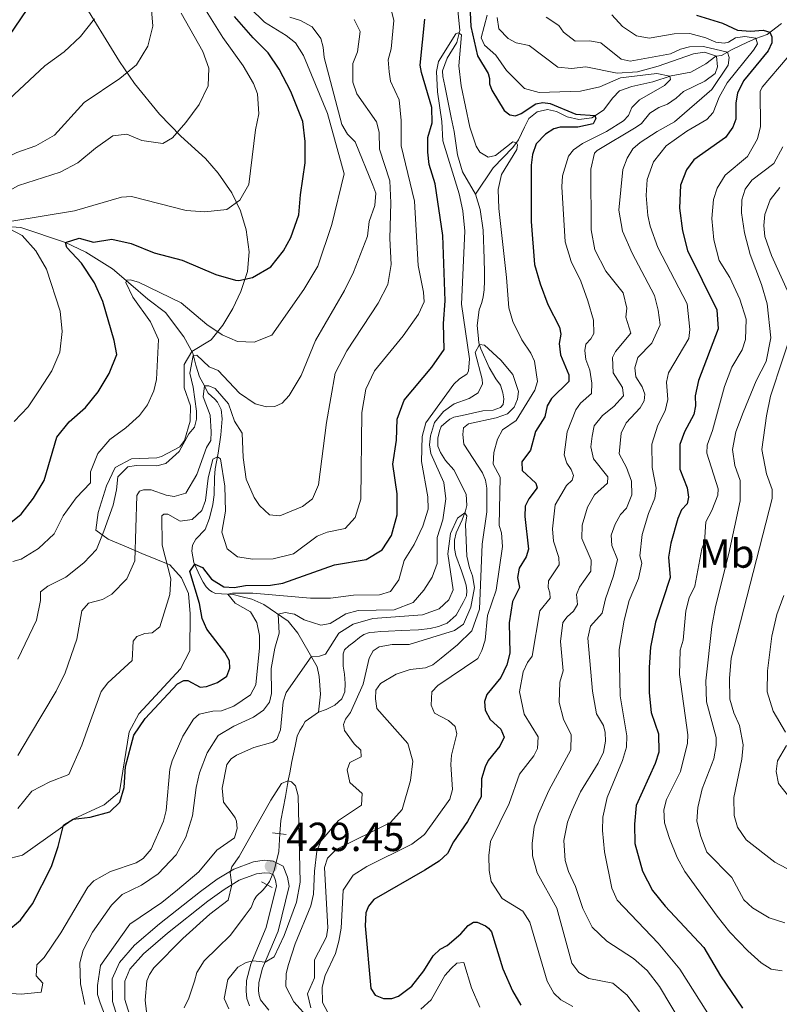
# Model space of a CAD drawing. Units: metres. Extents: x 629231 to 636230, y 4655593 to 4660358.
# Drawn here: x 632763 to 632950, y 4656579 to 4656822 of the extents above; entities that cross this region are included whole.
import ezdxf
from ezdxf.enums import TextEntityAlignment as Align

# ---------------------------------------------------------------- set-up
doc = ezdxf.new("R2010")
doc.units = ezdxf.units.M
doc.header["$MEASUREMENT"] = 0
for name, pattern in [('DGN Style 2', [84.5731, 50.74386, -33.82924]), ('DGN Style 3', [118.40234, 84.5731, -33.82924]), ('DGN Style 5', [59.20117, 25.37193, -33.82924])]:
    doc.linetypes.add(name, pattern=pattern)
for name, color, linetype, lineweight in [('Entidades rústicas y varios', 7, 'Continuous', 0), ('Hidrografía', 7, 'Continuous', 0), ('Relieve y altimetría', 7, 'Continuous', 0), ('Textos de rotulación', 7, 'Continuous', 0), ('Viales y ferrocarril', 7, 'Continuous', 0)]:
    doc.layers.add(name, color=color, linetype=linetype, lineweight=lineweight)
doc.styles.add('Style-arial', font='arial.shx', dxfattribs={"bigfont": 'arialbig.shx'})
doc.styles.add('Style-arialn', font='arialn.shx', dxfattribs={"bigfont": 'arialnbig.shx'})

# ---------------------------------------------------------------- blocks, each defined once
blk = doc.blocks.new('5PATER')
at = {"layer": 'Relieve y altimetría', "linetype": 'Continuous', "lineweight": 0}
h = blk.add_hatch(color=250, dxfattribs=at)
edge = h.paths.add_edge_path()
edge.add_ellipse((0, 0), major_axis=(-1.1, -1.11), ratio=0.999422, start_angle=0, end_angle=360)

msp = doc.modelspace()

# ---------------------------------------------------------------- linework, layer by layer
at = {"layer": 'Entidades rústicas y varios', "color": 92, "linetype": 'DGN Style 3', "lineweight": 0}
for points in [[(632777.86, 4656827.22, 497.57), (632787.5, 4656811.48, 491.48), (632791.25, 4656806.11, 489.53), (632797.35, 4656798.54, 487.26), (632802.63, 4656793.13, 485.49), (632808.69, 4656787.6, 483.57), (632811.84, 4656784.01, 482.29), (632815.19, 4656779.15, 480.67), (632817.35, 4656774.67, 479.67), (632818.75, 4656770.01, 478.68), (632819.49, 4656764.55, 477.05), (632819.02, 4656759.77, 475.54), (632817.44, 4656754.84, 474.21), (632815.46, 4656750.6, 472.86), (632813.01, 4656746.54, 471.08), (632810.08, 4656742.9, 469.23), (632805.33, 4656740.05, 467.06), (632803.42, 4656736.83, 466.73), (632803.47, 4656731.03, 466.49), (632805.01, 4656726.63, 466.49), (632804.93, 4656722.82, 466.09), (632803.56, 4656718.11, 465.72), (632802.35, 4656716.49, 465.61), (632797.9, 4656714.1, 465.53), (632796.69, 4656713.81, 465.61), (632790.44, 4656713.56, 467.06), (632786.44, 4656711.44, 467.46), (632784.32, 4656706.89, 467.47), (632782.26, 4656700.3, 467.38), (632781.68, 4656695.96, 466.49), (632784.75, 4656693.75, 463.27), (632789.79, 4656691.6, 460.06), (632793, 4656690.23, 458.52), (632799.92, 4656687.41, 456.5), (632802.79, 4656684.27, 454.89), (632804.51, 4656680.39, 452.72), (632804.94, 4656675.39, 452.54), (632804.87, 4656666.27, 452.72), (632802.56, 4656661.84, 452.33), (632792.3, 4656650.69, 451.35), (632789.92, 4656646.27, 451.29), (632787.52, 4656631.53, 452.48), (632783.74, 4656628.28, 452.32), (632776.11, 4656624.74, 452.07), (632763.67, 4656615.86, 452.31), (632759.13, 4656614.7, 452.72)], [(632759.13, 4656614.7, 452.72), (632763.67, 4656615.86, 452.31), (632776.11, 4656624.74, 452.07), (632783.74, 4656628.28, 452.32), (632787.52, 4656631.53, 452.48), (632789.92, 4656646.27, 451.29), (632792.3, 4656650.69, 451.35), (632802.56, 4656661.84, 452.33), (632804.87, 4656666.27, 452.72), (632804.94, 4656675.39, 452.54), (632804.51, 4656680.39, 452.72), (632802.79, 4656684.27, 454.89), (632799.92, 4656687.41, 456.5), (632793, 4656690.23, 458.52), (632789.79, 4656691.6, 460.06), (632784.75, 4656693.75, 463.27), (632781.68, 4656695.96, 466.49), (632782.26, 4656700.3, 467.38), (632784.32, 4656706.89, 467.47), (632786.44, 4656711.44, 467.46), (632790.44, 4656713.56, 467.06), (632796.69, 4656713.81, 465.61), (632797.9, 4656714.1, 465.53), (632802.35, 4656716.49, 465.61), (632803.56, 4656718.11, 465.72), (632804.93, 4656722.82, 466.09), (632805.01, 4656726.63, 466.49), (632803.47, 4656731.03, 466.49), (632803.42, 4656736.83, 466.73), (632805.33, 4656740.05, 467.06), (632810.08, 4656742.9, 469.23), (632813.01, 4656746.54, 471.08), (632815.46, 4656750.6, 472.86), (632817.44, 4656754.84, 474.21), (632819.02, 4656759.77, 475.54), (632819.49, 4656764.55, 477.05), (632818.75, 4656770.01, 478.68), (632817.35, 4656774.67, 479.67), (632815.19, 4656779.15, 480.67), (632811.84, 4656784.01, 482.29), (632808.69, 4656787.6, 483.57), (632802.63, 4656793.13, 485.49), (632797.35, 4656798.54, 487.26), (632791.25, 4656806.11, 489.53), (632787.5, 4656811.48, 491.48), (632777.86, 4656827.22, 497.57)]]:
    msp.add_polyline3d(points, dxfattribs=at)
at = {"layer": 'Hidrografía', "color": 142, "linetype": 'DGN Style 3', "lineweight": 13}
for points in [[(632870.79, 4656824.97, 445.6), (632871.33, 4656819.13, 445.04), (632870.58, 4656816.15, 444.7), (632868.25, 4656812.32, 444.66), (632867.13, 4656809.21, 444.36), (632867.17, 4656807.76, 444.19), (632867.67, 4656805.48, 443.89), (632869.25, 4656797.7, 443.41), (632870, 4656794.23, 443.28), (632870.82, 4656788.46, 443.11), (632872.05, 4656784.29, 442.94), (632875.18, 4656778.81, 442.74)], [(632875.18, 4656778.81, 442.74), (632879.61, 4656785.27, 443.48), (632884.44, 4656790.26, 444.7), (632885.81, 4656792.18, 445.17), (632887.25, 4656795.31, 445.64), (632888.35, 4656797.44, 446.32), (632890.37, 4656799.06, 447), (632892.96, 4656799.65, 447.94), (632895.21, 4656799.2, 448.62), (632897.78, 4656797.89, 448.82), (632900.64, 4656797.18, 448.82), (632903.84, 4656797.65, 449.57), (632906.72, 4656799.54, 451.12), (632909.03, 4656802.51, 452.2), (632910.69, 4656804.26, 452.61), (632913.76, 4656805.37, 453.15), (632918.89, 4656806.51, 453.69), (632923.42, 4656807.99, 455.11), (632928.26, 4656808.9, 456.67), (632931.96, 4656810.93, 457.21), (632934.45, 4656812.78, 459.57), (632935.85, 4656812.98, 464.06), (632938.47, 4656814.45, 465.76), (632942.2, 4656816.25, 467.26), (632944.26, 4656817.2, 469.97), (632947.03, 4656818.12, 474.26), (632950.59, 4656820.85, 477.3)], [(632875.18, 4656778.81, 442.74), (632876.39, 4656775.04, 442.57), (632877.08, 4656769.89, 442.13), (632877.39, 4656762.86, 442.09), (632877.43, 4656759.49, 442.06), (632877.4, 4656757.47, 441.99), (632877.32, 4656755.25, 441.93), (632877.14, 4656753.53, 441.82), (632876.81, 4656752.12, 441.76), (632876.14, 4656750.28, 441.69), (632875.6, 4656746.46, 441.62), (632875.9, 4656744.04, 441.38), (632876.08, 4656742.16, 440.64), (632876.57, 4656740.65, 438.34), (632878.57, 4656736.07, 437.77), (632880.24, 4656733.29, 437.67), (632881.38, 4656731.75, 437.63), (632881.99, 4656729.87, 437.56), (632882.2, 4656728.38, 437.56), (632882.04, 4656726.99, 437.56), (632881.38, 4656726.18, 437.56), (632879.54, 4656725.58, 437.5), (632877.06, 4656725.36, 437.39), (632871.94, 4656724.27, 437.02), (632869.91, 4656723.83, 436.92), (632868.92, 4656723.35, 436.85), (632867.96, 4656722.62, 436.68), (632866.8, 4656721.57, 436.28), (632866.31, 4656720.4, 436.14), (632865.96, 4656718.68, 436.04), (632865.96, 4656716.65, 435.84), (632866.61, 4656715.14, 435.74), (632867.84, 4656713.14, 435.6), (632869.87, 4656710.89, 435.47), (632872.88, 4656704.87, 435.16), (632873.11, 4656702.1, 435.06), (632872.75, 4656700.71, 435.02), (632871.95, 4656698.56, 434.92), (632870.47, 4656695.32, 434.68), (632870.06, 4656693.5, 434.45), (632870.08, 4656691.49, 434.24), (632870.38, 4656689.74, 434.11), (632871.81, 4656685.97, 433.74), (632872.44, 4656684, 433.53), (632872.91, 4656682.41, 433.09), (632873.07, 4656681.07, 432.99), (632872.98, 4656679.77, 432.82), (632872.15, 4656678.14, 432.65), (632870.43, 4656675.02, 432.49), (632868.27, 4656673.07, 432.22), (632866.09, 4656672.23, 432.22), (632864.06, 4656671.73, 432.22), (632861.21, 4656671.42, 432.11), (632857.03, 4656671.24, 431.81), (632853.79, 4656671.12, 431.54), (632851.89, 4656670.99, 431.44), (632850.31, 4656670.87, 431.44), (632849.14, 4656670.79, 431.34), (632847.7, 4656670.3, 431.27), (632846.64, 4656669.53, 431.1), (632845.21, 4656668.41, 430.86), (632844, 4656667.51, 430.73), (632842.98, 4656666.46, 430.69), (632842.64, 4656665.47, 430.69), (632842.59, 4656664.25, 430.69), (632842.61, 4656662.43, 430.69), (632842.98, 4656660.51, 430.69), (632843.13, 4656658.22, 430.69), (632843.02, 4656656.1, 430.66), (632842.33, 4656654.45, 430.63), (632840.55, 4656652.89, 430.59), (632838.46, 4656651.79, 430.56), (632836.54, 4656651.16, 430.56)], [(632755.51, 4656771.12, 480.9), (632763.2, 4656770.62, 478.8), (632774.19, 4656766.87, 475), (632779.23, 4656764.52, 473.75), (632785.8, 4656760.41, 471.32), (632790.35, 4656756.55, 469.55), (632794.48, 4656752.9, 468.67), (632798.88, 4656749.6, 467.84), (632803.36, 4656743.65, 466.24), (632805.58, 4656739.59, 465.18), (632806.33, 4656736.67, 464.15), (632807.19, 4656733.78, 462.34), (632808.03, 4656732.31, 460.3), (632809.37, 4656729.75, 459.31), (632810.97, 4656728.29, 458.54), (632811.7, 4656727.53, 458.45), (632812.54, 4656725.72, 457.69), (632812.79, 4656723.45, 456.82), (632812.48, 4656719.49, 455.84), (632811.86, 4656714.95, 455.33), (632811.06, 4656711.07, 453.94), (632810.91, 4656708.94, 453.4), (632810.83, 4656704.66, 453.05), (632810.53, 4656702.34, 452.56), (632809.72, 4656698.94, 452.09), (632808.59, 4656696.17, 451.43), (632806.31, 4656693.74, 450.66), (632805.48, 4656692.27, 450.51), (632805.33, 4656690.81, 450.34), (632805.83, 4656688.05, 450.17), (632807.19, 4656684.92, 449.07), (632808.16, 4656683.13, 447.88), (632808.86, 4656682.01, 447.22), (632809.7, 4656681.16, 446.92), (632810.36, 4656680.82, 445.99), (632811.16, 4656680.39, 445.66), (632815.5, 4656680.1, 444.72), (632817.45, 4656679.64, 444.18), (632820.11, 4656678.95, 443.38), (632823.1, 4656677.7, 442.41), (632829.09, 4656673.52, 438.32), (632831.46, 4656670.56, 437.59), (632834.21, 4656665.73, 435.64), (632836.21, 4656662.26, 433.25), (632836.69, 4656659.88, 432.48), (632837.05, 4656655.6, 431.84), (632836.54, 4656651.16, 430.56)], [(632836.54, 4656651.16, 430.56), (632833.3, 4656648.81, 430.52), (632832.66, 4656647.72, 430.52), (632831.98, 4656646.61, 430.52), (632831.26, 4656645.22, 430.52), (632830.81, 4656642.72, 430.56), (632830.01, 4656638.97, 430.59), (632829.47, 4656636.2, 430.52), (632829.12, 4656634.66, 430.29), (632828.9, 4656633.33, 429.85), (632828.39, 4656630.32, 429.51), (632827.26, 4656624.42, 429.27), (632827.06, 4656621.18, 429.2)], [(632823.86, 4656608.59, 428.74), (632822.88, 4656607.3, 428.6), (632821.3, 4656605.79, 428.19), (632820.72, 4656604.9, 427.85), (632819.99, 4656602.96, 427.31), (632818.49, 4656601.02, 426.84), (632814.89, 4656596.14, 426.06), (632811.65, 4656593.01, 425.69), (632808.42, 4656589.81, 425.39), (632806.55, 4656587, 425.28), (632806.01, 4656584.81, 425.25), (632804.58, 4656580.64, 425.22), (632803.48, 4656578.23, 425.11)]]:
    msp.add_polyline3d(points, dxfattribs=at)
at = {"layer": 'Hidrografía', "color": 142, "linetype": 'DGN Style 5', "lineweight": 0}
msp.add_polyline3d([(632827.06, 4656621.18, 429.2), (632826.78, 4656616.76, 429.1), (632825.64, 4656612.09, 428.94), (632824.48, 4656609.42, 428.83), (632823.86, 4656608.59, 428.74)], dxfattribs=at)
at = {"layer": 'Relieve y altimetría', "color": 36, "linetype": 'Continuous', "lineweight": 30, "flags": 128}
for points, elevation in [([(632745.81, 4656805.44), (632751.1, 4656808.58), (632755.25, 4656812.11), (632758.84, 4656815.59), (632764.76, 4656824.28), (632768.9, 4656827.42), (632772.19, 4656831.95), (632772.96, 4656836.51), (632772.85, 4656841.51), (632771.56, 4656853.29), (632770.39, 4656858.7), (632768.24, 4656863.21), (632765.8, 4656867.28)], 500), ([(632873.55, 4656830.52), (632874.1, 4656820.1), (632875.7, 4656812.93), (632878.38, 4656808.5), (632878.66, 4656807.34), (632878.67, 4656806), (632879.21, 4656804.4), (632882.29, 4656799.41), (632883.64, 4656798.39), (632885.07, 4656798.1), (632886.45, 4656798.64), (632890.06, 4656801.06), (632891.83, 4656801.42), (632893.65, 4656801.18), (632899.91, 4656798.48), (632904.64, 4656798.18), (632904.87, 4656797.44), (632904.2, 4656796.17), (632900.39, 4656795.32), (632896.07, 4656795.28), (632894.51, 4656794.92), (632892.47, 4656793.6)], 450), ([(632754.76, 4656693.12), (632763.3, 4656699.91), (632766.31, 4656703.89), (632768.93, 4656708.25), (632772.06, 4656718.94), (632775.13, 4656722.66), (632779.11, 4656726.2), (632782.28, 4656730.07), (632784.97, 4656734.63), (632786.85, 4656739.26), (632786.21, 4656742.75), (632783.42, 4656752.37), (632781.39, 4656756.98), (632778.18, 4656761.75), (632774.56, 4656765.68), (632774.19, 4656766.87), (632777.62, 4656767.92), (632781.12, 4656766.95), (632785.64, 4656767.7), (632790.37, 4656766.6), (632796.04, 4656764.37), (632802.99, 4656762.5), (632811.25, 4656758.99), (632816.08, 4656757.59), (632816.93, 4656757.5), (632820.26, 4656758.27), (632824.77, 4656760.91), (632827.92, 4656764.84), (632829.72, 4656768.15), (632831.73, 4656773.67), (632832.11, 4656778.66), (632833.24, 4656786.54), (632833.27, 4656791.78), (632832.67, 4656796.74), (632829.76, 4656804.07), (632826.89, 4656809.63), (632824.16, 4656813.66), (632820.44, 4656817.3), (632815.89, 4656822.62)], 475), ([(632759.76, 4656597.05), (632763.14, 4656599.83), (632766.07, 4656603.88), (632770.76, 4656613.09), (632772.43, 4656618.05), (632773.71, 4656623.29), (632776.15, 4656624.73), (632780.3, 4656625.22), (632785.12, 4656626.55), (632787.62, 4656628.98), (632788.71, 4656632.57), (632788.97, 4656637.73), (632791.02, 4656645.43), (632793.86, 4656649.55), (632801.84, 4656658.1), (632803.39, 4656658.89), (632804.34, 4656658.95), (632807.38, 4656657.25), (632808.98, 4656657.44), (632811.7, 4656658.42), (632813.98, 4656660), (632814.69, 4656662), (632814.59, 4656663.77), (632813.44, 4656665.8), (632809, 4656671.59), (632807.85, 4656674.18), (632807.21, 4656677.89), (632804.83, 4656685.83), (632806.04, 4656687.57), (632808.01, 4656686.82), (632810.22, 4656683.89), (632813.26, 4656682.02), (632815.78, 4656681.86), (632818.59, 4656682.33), (632824.69, 4656682.45), (632827.78, 4656682.89), (632840.48, 4656687.45), (632848.26, 4656688.75), (632852.26, 4656691.17), (632854.56, 4656694.66), (632855.93, 4656699.74), (632855.92, 4656704.93), (632854.84, 4656712.28), (632855.77, 4656718.13), (632855.89, 4656723.37), (632857.63, 4656728.06), (632864.43, 4656736.18), (632867.48, 4656740.5), (632867.32, 4656746.95), (632867.74, 4656752.49), (632867.21, 4656768.61), (632865.27, 4656781.33), (632863.81, 4656786.11), (632863.49, 4656789.15), (632863.45, 4656792.78), (632864.54, 4656796.34), (632864.5, 4656800.19), (632861.9, 4656808.78), (632861.62, 4656810.63), (632862.71, 4656821.94)], 450), ([(632929.66, 4656822.88), (632936.08, 4656820.91), (632939.78, 4656819.18), (632942.94, 4656819), (632946.06, 4656819.25), (632947.75, 4656818.7), (632948.19, 4656817.54), (632948.21, 4656816.07), (632947.32, 4656814.11), (632941.26, 4656806.73), (632939.77, 4656803.73), (632939.37, 4656801.34), (632939.32, 4656797.27), (632938.57, 4656795.32), (632936.78, 4656792.79), (632929.04, 4656787.25), (632927.21, 4656784.81), (632925.69, 4656780.99), (632925.49, 4656775.31), (632926.2, 4656769.78), (632927.45, 4656764.94), (632934.68, 4656750.31), (632934.99, 4656745.6), (632930.15, 4656732.91), (632929.37, 4656729.09), (632929.39, 4656726.62), (632929.03, 4656724.5), (632926.74, 4656720.19), (632925.52, 4656717.06), (632925.58, 4656711.05), (632927.37, 4656706.38), (632927.69, 4656704.14), (632927.32, 4656702.5), (632925.99, 4656700.97), (632925.02, 4656698.84), (632923.31, 4656692.8), (632922.74, 4656689.33), (632923.14, 4656684.33), (632919.53, 4656673.32), (632918.35, 4656667.13), (632917.99, 4656662.14), (632917.99, 4656655.91), (632918.52, 4656651.03), (632920.27, 4656645.77), (632920.4, 4656641.27), (632919.48, 4656638.45), (632914.83, 4656628.1), (632914.36, 4656623.5), (632914.46, 4656618.79), (632916.39, 4656611.93), (632918.78, 4656607.19), (632921.95, 4656603.33), (632931.44, 4656593.13), (632935.58, 4656586.16), (632940.99, 4656578.13)], 475), ([(632892.47, 4656793.6), (632890.16, 4656791.22), (632889.29, 4656788.56), (632888.93, 4656785.98), (632888.91, 4656772.02), (632889.76, 4656761.47), (632891.11, 4656756.66), (632893.07, 4656751.64), (632895.94, 4656746), (632896.22, 4656744.27), (632895.85, 4656742.02), (632896.14, 4656739.16), (632898.19, 4656734.3), (632898.25, 4656732.65), (632893.97, 4656728.41), (632892.86, 4656726.62), (632892.33, 4656723.89), (632889.99, 4656720.27), (632888.74, 4656715.71), (632886.65, 4656712.83), (632886.71, 4656710.71), (632890.08, 4656707.55), (632890.44, 4656706.38), (632888.39, 4656703.68), (632887.46, 4656701.89), (632887.35, 4656699.38), (632888.31, 4656691.34), (632887.68, 4656689.43), (632885.98, 4656686.6), (632885.57, 4656684.3), (632886.03, 4656681.84), (632884.33, 4656678.36), (632883.52, 4656673.12), (632883.65, 4656665.67), (632882.9, 4656662.81), (632881.42, 4656659.68), (632878, 4656655.48), (632877.46, 4656653.75), (632877.57, 4656651.63), (632878.8, 4656649.35), (632881.47, 4656646.95), (632882.27, 4656644.93), (632881.21, 4656642.75), (632878.31, 4656639.21), (632877.63, 4656637.65), (632876.71, 4656634.7), (632876.59, 4656630.24), (632873.23, 4656624.19), (632869.78, 4656619.17), (632868.34, 4656616.26), (632866.28, 4656614.42), (632862.71, 4656612.17), (632850.15, 4656604.98), (632848.83, 4656603.32), (632848.2, 4656601.67), (632848.06, 4656598.47), (632849.44, 4656582.99), (632850.49, 4656581.36), (632852.54, 4656580.55), (632854.61, 4656580.58), (632856.29, 4656581.16), (632859.51, 4656583.57), (632862.46, 4656587.37), (632864.76, 4656591.07), (632866.51, 4656592.69), (632868.28, 4656593.58), (632871.58, 4656596.51), (632873.38, 4656598.57), (632874.75, 4656599.36), (632875.62, 4656599.37), (632877.71, 4656598.48), (632878.45, 4656597.88), (632879.15, 4656596.98), (632881.93, 4656587.84), (632884.37, 4656582.45), (632886.4, 4656578.88)], 450)]:
    msp.add_lwpolyline(points, dxfattribs=dict(at, elevation=elevation))
at = {"layer": 'Relieve y altimetría', "color": 36, "linetype": 'Continuous', "lineweight": 0, "flags": 128}
for points, elevation in [([(632746.27, 4656780.82), (632752.92, 4656783.95), (632757.46, 4656786.77), (632762.22, 4656789.1), (632766.94, 4656790.75), (632771.51, 4656793.37), (632778.86, 4656801.39), (632787.6, 4656807.34), (632791.71, 4656810.68), (632794.5, 4656815.26), (632795.76, 4656820.21), (632795.32, 4656825.19)], 490), ([(632746.41, 4656773.42), (632748.29, 4656773.85), (632752.99, 4656775.6), (632762.61, 4656780.96), (632772.87, 4656784.24), (632777.3, 4656786.55), (632781.61, 4656790.15), (632785.85, 4656793.16), (632789.35, 4656793.55), (632793.02, 4656792.01), (632798.16, 4656791.26), (632800.6, 4656792.69), (632803.89, 4656796.45), (632807.12, 4656800.89), (632809.34, 4656805.49), (632809.54, 4656809.87), (632808.05, 4656814), (632802.7, 4656823.41)], 485), ([(632760.98, 4656772.13), (632776.42, 4656774.69), (632787.98, 4656778.02), (632790.45, 4656778.22), (632803.94, 4656774.77), (632808.58, 4656774.47), (632813.98, 4656775.01), (632817.2, 4656777.33), (632819.41, 4656781.21), (632821.04, 4656794.69), (632821.86, 4656798.59), (632821.53, 4656803.54), (632820.57, 4656806.11), (632818.01, 4656810.42), (632812.96, 4656817.41), (632808.47, 4656824.67)], 480), ([(632761.28, 4656688.28), (632763.32, 4656688.83), (632767.57, 4656691.46), (632771.46, 4656695.07), (632773.65, 4656699.5), (632776.86, 4656703.97), (632780.39, 4656707.62), (632780.39, 4656710.38), (632782.19, 4656714.89), (632785.15, 4656718.36), (632789.1, 4656721.18), (632792.49, 4656724.22), (632794.4, 4656726.86), (632795.94, 4656730.3), (632796.63, 4656733.14), (632797.14, 4656742.94), (632795.16, 4656747.29), (632790.79, 4656753.4), (632789.06, 4656757.02), (632789.31, 4656757.58), (632790.14, 4656757.68), (632792.22, 4656757.09), (632802.71, 4656752.05), (632809, 4656746.71), (632812.83, 4656744.16), (632816.57, 4656742.47), (632820.69, 4656742.29), (632825.08, 4656744.07), (632832.9, 4656755.33), (632836.37, 4656761.07), (632839.85, 4656771.32), (632842.87, 4656783.78), (632838.73, 4656798.71), (632832.86, 4656812.97), (632830.84, 4656816.06), (632828.61, 4656817.94), (632823.21, 4656821.22), (632819.63, 4656824.71)], 470), ([(632762.45, 4656627.35), (632765.91, 4656631.66), (632770.34, 4656633.98), (632775.03, 4656635.75), (632778.27, 4656643.01), (632780.03, 4656648.09), (632782.97, 4656656.22), (632784.64, 4656658.35), (632790.68, 4656663.87), (632790.93, 4656668.59), (632791.83, 4656669.77), (632793.77, 4656670.48), (632795.58, 4656670.68), (632797.47, 4656672.17), (632799.89, 4656680.13), (632800.16, 4656683.97), (632798.04, 4656692.26), (632797.96, 4656699.48), (632798.47, 4656699.96), (632799.42, 4656699.89), (632802.47, 4656698.19), (632805.41, 4656698.65), (632807.81, 4656700.84), (632808.74, 4656703.28), (632809.33, 4656708.78), (632810.49, 4656713.47), (632811.67, 4656714.02), (632812.43, 4656713.56), (632813.45, 4656706.86), (632813.63, 4656700.66), (632812.77, 4656695.5), (632814.03, 4656691.4), (632816.56, 4656689.43), (632820.38, 4656688.87), (632825.38, 4656688.91), (632830.4, 4656690.19), (632836.2, 4656694.49), (632838.7, 4656695.47), (632843.1, 4656696.38), (632845.59, 4656699.09), (632846.96, 4656703.65), (632847.21, 4656724.99), (632848.23, 4656730.76), (632850.36, 4656735.29), (632857.39, 4656743.88), (632861.15, 4656749.2), (632862.58, 4656752.25), (632862.43, 4656754.63), (632861.1, 4656761.24), (632860.21, 4656777.07), (632856.89, 4656790.71), (632856.91, 4656796.98), (632856.38, 4656802.08), (632854.24, 4656806.61), (632853.92, 4656808.98), (632853.68, 4656811.88), (632854.43, 4656814.61), (632855.13, 4656821.63), (632854.27, 4656824.96)], 455), ([(632878.09, 4656822.95), (632876.64, 4656817.36), (632877.44, 4656815.55), (632880.2, 4656813.07), (632882.83, 4656809.29), (632887.25, 4656804.88), (632890.9, 4656803.84), (632901.07, 4656804.17), (632905.82, 4656805.25), (632910.94, 4656807.47), (632919.85, 4656808.52), (632923.06, 4656807.87), (632923.29, 4656807.02), (632921.81, 4656805.58), (632915.61, 4656802.04), (632913.77, 4656800.12), (632912.93, 4656798.2), (632911.69, 4656796.85), (632907.47, 4656794.25), (632901.58, 4656791.29), (632899.39, 4656789.71), (632898.15, 4656788.13), (632896.63, 4656783.28), (632896.5, 4656780.59), (632897.29, 4656767.01), (632898.78, 4656762.23), (632901.16, 4656757.34), (632902.91, 4656752.53), (632904.25, 4656747.78), (632904.33, 4656744.45), (632903.65, 4656743.14), (632902.41, 4656741.79), (632902.17, 4656740.23), (632902.37, 4656738.02), (632903.39, 4656735.39), (632903.86, 4656732.24), (632903.8, 4656729.68), (632901.1, 4656727.27), (632899.9, 4656725.62), (632897.8, 4656720.23), (632897.03, 4656714.55), (632897.71, 4656712.48), (632898.8, 4656710.93), (632899.34, 4656709.47), (632899.05, 4656708.34), (632897.64, 4656706.98), (632894.83, 4656702.19), (632894.2, 4656696.3), (632894.45, 4656693.31), (632895.75, 4656689.22), (632895.85, 4656687.44), (632893.17, 4656683.52), (632893.1, 4656681.83), (632893.55, 4656680.54), (632893.61, 4656679.2), (632891.04, 4656676.1), (632889.17, 4656664.91), (632888.02, 4656663.38), (632886.96, 4656661.03), (632886.07, 4656656.1), (632887.2, 4656650.62), (632890.68, 4656645.02), (632890.5, 4656642.2), (632889.61, 4656640.38), (632886.02, 4656635.88), (632883.5, 4656628.58), (632878.89, 4656619.23), (632878.53, 4656615.8), (632878.57, 4656612.13), (632879.04, 4656609.4), (632881.81, 4656605.19), (632886.91, 4656602.09), (632888.58, 4656599.34), (632892.88, 4656584.82), (632894.52, 4656581.87), (632896.27, 4656580.25), (632899.19, 4656578.55)], 455), ([(632908.81, 4656823), (632911.39, 4656820.09), (632914.84, 4656817.79), (632918, 4656817.26), (632924.18, 4656818.32), (632928.03, 4656818.36), (632931.94, 4656817.32), (632934.42, 4656816.22), (632936.45, 4656815.98), (632937.58, 4656816.26), (632939.25, 4656817.36), (632941.54, 4656817.68), (632944.28, 4656817.21), (632944.65, 4656815.88), (632943.71, 4656814.3), (632937.18, 4656806.24), (632935.27, 4656802.72), (632933.79, 4656798.93), (632932.17, 4656797.23), (632927.26, 4656794.36), (632922.15, 4656790.67), (632919.05, 4656786.76), (632917.48, 4656782.44), (632917.26, 4656778.5), (632917.65, 4656773.53), (632918.21, 4656770.9), (632920.17, 4656765.68), (632927.38, 4656751.76), (632928.05, 4656745.47), (632927.73, 4656743.21), (632922.8, 4656734.72), (632922.3, 4656732.42), (632922.56, 4656728.18), (632921.9, 4656725.41), (632920.17, 4656721.88), (632918.66, 4656717.15), (632918.76, 4656711.39), (632919.73, 4656706.3), (632919.41, 4656703.87), (632917.8, 4656700.13), (632916.26, 4656694.88), (632915.66, 4656689.68), (632916.16, 4656687.87), (632915.34, 4656684.05), (632913.06, 4656678.61), (632911.84, 4656673.77), (632910.59, 4656666.6), (632910.84, 4656655.18), (632912.51, 4656645.31), (632912.41, 4656642.47), (632911.4, 4656639.21), (632907.69, 4656630.13), (632906.57, 4656625.21), (632906.48, 4656621.98), (632906.97, 4656616.66), (632908.8, 4656607.76), (632910.13, 4656604.79), (632920.25, 4656594.17), (632925.54, 4656587.76), (632933.95, 4656574.54)], 470), ([(632746.03, 4656793.3), (632747.83, 4656793.86), (632753.73, 4656796.84), (632757.7, 4656799.87), (632769.17, 4656810.41), (632773.9, 4656813.86), (632777.91, 4656817.69), (632781.33, 4656822)], 495), ([(632762.48, 4656664.18), (632767.11, 4656673.77), (632768.06, 4656678.68), (632768.06, 4656680.77), (632769.87, 4656682.15), (632774.34, 4656684.42), (632778.7, 4656687.94), (632781.85, 4656691.19), (632783.67, 4656695.77), (632785.94, 4656702.12), (632786.77, 4656705.93), (632787.08, 4656709.14), (632789.56, 4656711.59), (632791.6, 4656711.91), (632796.7, 4656711.84), (632798.9, 4656712.43), (632802.2, 4656715.36), (632804.58, 4656719.76), (632805.99, 4656721.33), (632806.49, 4656723.33), (632806.47, 4656725.32), (632805.71, 4656731.19), (632804.85, 4656734.65), (632805.71, 4656739.07), (632806.55, 4656739.11), (632809.61, 4656736.27), (632811.83, 4656735.3), (632817.11, 4656729.76), (632820.92, 4656727.1), (632823.74, 4656726.35), (632825.77, 4656726.45), (632827.56, 4656727.27), (632829.32, 4656729.15), (632832.24, 4656734.09), (632835.78, 4656742.75), (632842.96, 4656755.03), (632845.13, 4656759.54), (632848.58, 4656768.47), (632849.06, 4656772.02), (632850.44, 4656775.98), (632850.63, 4656779.01), (632849.96, 4656781.03), (632845.56, 4656791.72), (632843.68, 4656793.6), (632842.31, 4656795.93), (632837.93, 4656812.5), (632837.73, 4656815.05), (632837.1, 4656817.16), (632834.95, 4656820), (632832.12, 4656821.61), (632829.51, 4656822.4)], 465), ([(632762.49, 4656640.44), (632765.32, 4656645.26), (632771.92, 4656656.32), (632774.17, 4656660.78), (632776.98, 4656669.1), (632778.24, 4656676.08), (632779.91, 4656677.96), (632783.32, 4656678.87), (632785.64, 4656680.23), (632789.37, 4656683.99), (632791.31, 4656688.39), (632791.83, 4656704.49), (632792.42, 4656705.62), (632793.46, 4656705.94), (632795.32, 4656705.96), (632799.06, 4656704.61), (632800.97, 4656704.29), (632803.86, 4656705.1), (632806.58, 4656709.67), (632808.93, 4656716.32), (632809.99, 4656718.06), (632810.14, 4656720.22), (632809.84, 4656724.29), (632808.14, 4656728.86), (632808.43, 4656731.54), (632809.5, 4656731.58), (632811.1, 4656730.9), (632814.35, 4656727.13), (632815.85, 4656722.85), (632817.7, 4656719.87), (632817.98, 4656713.9), (632818.69, 4656708.59), (632820.69, 4656704.06), (632822.05, 4656702.05), (632824.45, 4656699.78), (632827.05, 4656699.55), (632832.61, 4656701.81), (632835.1, 4656703.74), (632836.53, 4656707.14), (632838.49, 4656722.56), (632840.68, 4656734.66), (632843.56, 4656740.16), (632851.24, 4656751.91), (632853.62, 4656756.57), (632854.43, 4656761.5), (632854.1, 4656767.83), (632854.35, 4656776.62), (632854.12, 4656782.07), (632851.53, 4656789.87), (632851.48, 4656794.11), (632850.8, 4656796.66), (632845.97, 4656803.49), (632845.03, 4656806.38), (632844.98, 4656810.97), (632846.16, 4656813.88), (632846.8, 4656818.9), (632845.34, 4656821.83)], 460), ([(632880.57, 4656822.32), (632880.98, 4656819.56), (632883.26, 4656817.2), (632885.22, 4656816.1), (632888.43, 4656815.48), (632895.53, 4656810.06), (632898.88, 4656809.79), (632902.38, 4656810.22), (632910.14, 4656808.62), (632915.13, 4656808.95), (632920.23, 4656810.37), (632928.92, 4656813.36), (632931.6, 4656813.78), (632934.58, 4656812.8), (632934.87, 4656810.2), (632934.28, 4656808.51), (632931.75, 4656806.66), (632926.45, 4656804.1), (632924.69, 4656802.43), (632922.5, 4656800.98), (632920.35, 4656800.18), (632918.16, 4656798.77), (632916.11, 4656796.24), (632914.77, 4656795.27), (632905.21, 4656789.58), (632904.54, 4656788.93), (632903.59, 4656784.98), (632903.75, 4656770.01), (632904.58, 4656765.08), (632907.32, 4656759.83), (632911.58, 4656754.51), (632912.48, 4656750.67), (632912.29, 4656748.51), (632913.46, 4656744.54), (632909.74, 4656740.04), (632908.98, 4656738.52), (632909.11, 4656734.75), (632911.44, 4656731.14), (632911.68, 4656729.07), (632909.28, 4656726.49), (632906.49, 4656724.21), (632904.49, 4656721.72), (632903.95, 4656719.12), (632903.63, 4656716.56), (632904.31, 4656713.54), (632907.82, 4656709.12), (632907.71, 4656707.6), (632904.5, 4656704.71), (632902.84, 4656701.66), (632901.46, 4656697.19), (632901.45, 4656693.9), (632903.72, 4656688.6), (632903.62, 4656685.88), (632900.8, 4656681.91), (632900.09, 4656680.12), (632900.37, 4656677.7), (632899.39, 4656676.01), (632897.81, 4656674.65), (632896.74, 4656673.21), (632896.19, 4656668.53), (632896.83, 4656661.31), (632895.99, 4656658.53), (632895.82, 4656653.53), (632896.87, 4656649.36), (632898.81, 4656645.53), (632898.72, 4656641.85)], 460), ([(632892.59, 4656822.43), (632895.77, 4656820.35), (632896.91, 4656818.72), (632899.79, 4656816.54), (632903.3, 4656816.58), (632906.07, 4656816.13), (632911.14, 4656812.07), (632913.31, 4656811.58), (632923.24, 4656813.42), (632925.69, 4656814.57), (632927.9, 4656815.07), (632931.4, 4656815.19), (632937.3, 4656813.79), (632937.67, 4656812.46), (632937.43, 4656810.59), (632933.44, 4656804.63), (632924.28, 4656796.64), (632919.93, 4656794.26), (632915.77, 4656791.51), (632914, 4656789.96), (632912.56, 4656787.65), (632911.5, 4656784.91), (632910.49, 4656774.89), (632911.39, 4656769.69), (632913.79, 4656764.26), (632919.28, 4656753.83), (632920.23, 4656750.21), (632920.75, 4656746.58), (632918.64, 4656742.09), (632915.21, 4656738.51), (632914.45, 4656735.99), (632914.74, 4656733.79), (632916.24, 4656731.34), (632916.9, 4656729.53), (632916.79, 4656727.84), (632915.82, 4656726.1), (632912.31, 4656722.42), (632911.12, 4656719.86), (632910.63, 4656714.82), (632912.43, 4656711.39), (632913.63, 4656708.03), (632913.75, 4656704.69), (632912.4, 4656701.39), (632910.91, 4656699.82), (632909.63, 4656697.47), (632908.62, 4656694.73), (632908.78, 4656692.22), (632910.16, 4656688.77), (632909.25, 4656684.74), (632907.23, 4656679.05), (632906.45, 4656675.49), (632903.54, 4656672.3), (632902.92, 4656669.39), (632904.02, 4656656.29), (632905.03, 4656650.68), (632906.75, 4656647.84), (632907.15, 4656646.15), (632907.22, 4656643.99), (632906.73, 4656641.3), (632905.42, 4656638.52), (632901.08, 4656631.5), (632899.01, 4656626.98), (632897.91, 4656623.98), (632896.97, 4656619.51), (632897.3, 4656614.55), (632898.09, 4656611.82), (632899.86, 4656608.12), (632901.69, 4656602.73), (632903.99, 4656598.17), (632907.56, 4656594.66), (632914.16, 4656590.44), (632917.48, 4656587.45), (632920.51, 4656583.47), (632928.93, 4656569.44)], 465), ([(632749.99, 4656582.5), (632763.28, 4656581.6), (632768.24, 4656582.13), (632768.65, 4656584.31), (632766.98, 4656586.12), (632767.19, 4656588.89), (632769, 4656590.64), (632773.08, 4656596.74), (632779.71, 4656607.97), (632781.16, 4656609.59), (632785.29, 4656611.84), (632791.59, 4656614.03), (632793.35, 4656615.05), (632795.32, 4656617.36), (632798.36, 4656624.25), (632799.02, 4656626.92), (632799.95, 4656637.05), (632800.49, 4656639.14), (632803.11, 4656645.19), (632805.73, 4656649.43), (632807.16, 4656650.6), (632810.53, 4656651.37), (632812.61, 4656651.43), (632815.71, 4656652.59), (632819.82, 4656655.43), (632821.11, 4656657.84), (632822.01, 4656666.94), (632822.02, 4656670.06), (632821.38, 4656673.21), (632819.83, 4656675.88), (632816.04, 4656677.96), (632814.21, 4656680.19), (632815.37, 4656680.47), (632820.37, 4656680.45), (632834.54, 4656679.24), (632839.54, 4656679.2), (632845.18, 4656679.95), (632851.59, 4656680.07), (632854.26, 4656680.87), (632856.35, 4656683.75), (632857.68, 4656688.53), (632860.11, 4656692.45), (632862.26, 4656696.95), (632863.56, 4656701.14), (632863.49, 4656704.17), (632861.88, 4656712.9), (632862.12, 4656719.09), (632862.95, 4656722.47), (632869.85, 4656731.98), (632871.31, 4656733.29), (632873.12, 4656734.4), (632873.5, 4656735.18), (632873.73, 4656738.21), (632871.75, 4656751.69), (632872.61, 4656769.68), (632872.09, 4656774.72), (632871.21, 4656778.87), (632867.17, 4656791.98), (632866.91, 4656796.74), (632865.83, 4656804), (632865.65, 4656808.99), (632866.14, 4656811.53), (632870.4, 4656818.28), (632871, 4656818.55), (632871.74, 4656818.08), (632871.13, 4656810.46), (632871.71, 4656805.49), (632873.85, 4656795.3), (632875.38, 4656790.61), (632876.25, 4656789.18), (632878.34, 4656787.9), (632880.11, 4656788.31), (632884.45, 4656791.7), (632885.31, 4656791.48), (632885.56, 4656790.94), (632885.4, 4656789.82), (632881.66, 4656783.62), (632880.79, 4656779.93), (632880.97, 4656775.3), (632882.89, 4656758.23), (632883.39, 4656750.79), (632884.43, 4656747.38), (632886.62, 4656742.89), (632888.84, 4656739.6), (632889.77, 4656737.66), (632890.47, 4656732.65), (632889.8, 4656730.48), (632885.25, 4656723.03), (632881.86, 4656720.7), (632880.67, 4656718.43), (632879.75, 4656715.09), (632879.57, 4656712.23), (632881.29, 4656709.05), (632881.07, 4656697.14), (632881.65, 4656695.29), (632881.86, 4656691.96), (632880.29, 4656681.17), (632878.19, 4656674.95), (632877.61, 4656668.85), (632876.82, 4656666.33), (632875.8, 4656664.37)], 445), ([(632952.03, 4656812.4), (632945.83, 4656805.19), (632945.36, 4656804.1), (632945.41, 4656795.49), (632944.67, 4656792.45), (632942.2, 4656788.09), (632936.76, 4656783.45), (632934.76, 4656780.27), (632933.83, 4656777.49), (632933.41, 4656772.81), (632933.9, 4656767.54), (632935.21, 4656762.44), (632937.91, 4656758.23), (632940.33, 4656752.94), (632941.9, 4656747.98), (632941.77, 4656742.98), (632940.94, 4656740.43), (632938.34, 4656736.16), (632936.55, 4656731.4), (632933.63, 4656720.53), (632932.32, 4656716.97), (632932.21, 4656714.98), (632934.99, 4656706.14), (632934.92, 4656704.62), (632933.45, 4656700.8), (632931.96, 4656698.01), (632931.67, 4656692.99), (632931, 4656691.38), (632929.28, 4656682.19), (632927.84, 4656679.31), (632927.01, 4656676.1), (632926.39, 4656668.87), (632925.64, 4656666.39), (632925.44, 4656660.38), (632927.55, 4656645.55), (632927.44, 4656643.52), (632925.7, 4656636.53), (632922.23, 4656629.57), (632921.6, 4656627.05), (632921.77, 4656623.81), (632923.02, 4656620.01), (632924.86, 4656615.32), (632926.79, 4656611.83), (632934.78, 4656600.84), (632937.91, 4656596.93), (632942.28, 4656592.26), (632945.56, 4656589.31), (632948.08, 4656587.78), (632950.73, 4656587.38)], 480), ([(632950.89, 4656790.43), (632948.68, 4656786.33), (632943.32, 4656782.21), (632941.65, 4656780.03), (632940.82, 4656777.38), (632940.76, 4656774.18), (632941.5, 4656769.23), (632942.86, 4656763.89), (632945.67, 4656756.57), (632947.06, 4656751.77), (632947.93, 4656743.35), (632946.83, 4656737.58), (632944.33, 4656732.75), (632941.12, 4656725.02), (632939.31, 4656720.23), (632938.49, 4656715.85), (632939.14, 4656711.92), (632940.39, 4656708.21), (632940.44, 4656703.2), (632937.64, 4656690.22), (632934.32, 4656677.16), (632933.46, 4656672.24), (632931.98, 4656658.87), (632932.1, 4656653.66), (632934.54, 4656644.92), (632934.47, 4656642.89), (632933.95, 4656639.64), (632931.04, 4656632.25), (632929.96, 4656627.65), (632929.78, 4656624.27), (632930.73, 4656620.47), (632932.2, 4656616.64), (632938.33, 4656610.34), (632941.29, 4656604.87), (632943.47, 4656602.86), (632947.57, 4656600.44), (632951.39, 4656599.23)], 485), ([(632950.22, 4656780.48), (632947.79, 4656777.38), (632946.49, 4656773.81), (632946.21, 4656771.04), (632946.46, 4656768.4), (632948.15, 4656763.7), (632952.5, 4656754.06)], 490), ([(632761.61, 4656722.76), (632765.01, 4656726.41), (632767.78, 4656730.57), (632770.82, 4656735.28), (632772.79, 4656739.88), (632773.42, 4656744.97), (632772.89, 4656749.94), (632769.54, 4656760.33), (632766.89, 4656764.84), (632763.56, 4656768.65), (632758.99, 4656771)], 480), ([(632954, 4656747.41), (632947.92, 4656729.04), (632946.89, 4656724.15), (632945.72, 4656715.9), (632946.87, 4656709.85), (632948.3, 4656705.97), (632948.28, 4656703.81), (632938.23, 4656664.45), (632937.81, 4656659.46), (632937.91, 4656654.34), (632938.85, 4656650.95), (632940.27, 4656647.85), (632941.14, 4656643.1), (632940.83, 4656639.55), (632938.86, 4656630.09), (632938.95, 4656625.63), (632939.8, 4656622.79), (632941.91, 4656619.65), (632948.94, 4656614.19), (632951.9, 4656612.57)], 490), ([(632779, 4656579.04), (632777.92, 4656584.19), (632777.76, 4656589.37), (632778.54, 4656592.48), (632780.86, 4656596.88), (632785.57, 4656603.58), (632788.14, 4656606.2), (632792.97, 4656608.46), (632797.06, 4656611.3), (632801.46, 4656615.95), (632803.9, 4656620.31), (632805.5, 4656625.58), (632806.43, 4656632.58), (632807.25, 4656636.18), (632809.1, 4656641.09), (632811.82, 4656645.36), (632815.66, 4656647.7), (632820.57, 4656649.87), (632823.01, 4656651.63), (632824.46, 4656653.63), (632825, 4656655.72), (632824.85, 4656661.86), (632825.75, 4656666.93), (632826.88, 4656670.58), (632826.63, 4656675.24), (632828.31, 4656675.69), (632830.65, 4656675.28), (632833, 4656673.92), (632837.13, 4656672.58), (632839.42, 4656672.95), (632843.29, 4656675.33), (632846.35, 4656676.18), (632855.18, 4656676.36), (632859.83, 4656678.19), (632862.48, 4656681.16), (632864.57, 4656684.43), (632865.75, 4656687.77), (632865.81, 4656694.14), (632867.14, 4656698.52), (632867.91, 4656703.72), (632867.44, 4656707.7), (632864.2, 4656714.89), (632863.87, 4656717.01), (632864.11, 4656719.22), (632865.15, 4656722.56), (632867.33, 4656725.23), (632870, 4656727.12), (632873.66, 4656728.45), (632875.85, 4656729.82), (632876.91, 4656732.08), (632876.9, 4656733.21), (632875.14, 4656739.81), (632876.21, 4656741.74), (632877.46, 4656741.59), (632881.5, 4656737.87), (632884.4, 4656734.39), (632885.83, 4656730.19), (632885.55, 4656728.24), (632884.71, 4656726.32), (632883.08, 4656724.66), (632880.32, 4656723.63), (632873.5, 4656722.18), (632872.3, 4656721.21), (632872.1, 4656719.57), (632872.34, 4656717.19), (632876.96, 4656710.14), (632877.72, 4656708.33), (632878, 4656706.3), (632878.02, 4656700.5), (632876.85, 4656692.52), (632876.2, 4656676.5), (632874.35, 4656671.2), (632870.75, 4656667.71), (632866.8, 4656664.46), (632864.7, 4656662.83), (632862.89, 4656662.08), (632859.13, 4656661.65), (632855.64, 4656660.49)], 440), ([(632785.17, 4656573.28), (632782.76, 4656579.48), (632782.13, 4656581.51), (632782.07, 4656583.76), (632782.86, 4656588.72), (632790.11, 4656598.86), (632797.92, 4656604.23), (632801.83, 4656607.34), (632807.04, 4656611.81), (632811.46, 4656617.12), (632815.84, 4656620.13), (632816.47, 4656622.49), (632816.32, 4656624.29), (632816.03, 4656625.04), (632815.3, 4656626.14), (632813.11, 4656628.95), (632812.83, 4656632.43), (632813.98, 4656638.2), (632815.07, 4656639.62), (632816.36, 4656640.56), (632820.63, 4656642.38), (632825.31, 4656643.73), (632826.29, 4656644.43), (632827.16, 4656646.74), (632827.86, 4656653.65), (632828.62, 4656655.95), (632834.75, 4656664.8), (632836.78, 4656664.91), (632838.25, 4656665.4), (632841.57, 4656670.58), (632845.09, 4656672.83), (632849.91, 4656674.19), (632862.16, 4656675.13), (632866.26, 4656676.56), (632868.66, 4656678.79), (632869.71, 4656681.27), (632868.41, 4656690.13), (632869.04, 4656695.16), (632870.82, 4656698.9), (632872.58, 4656700.25), (632873.11, 4656699.54), (632872.74, 4656697.41), (632873.08, 4656689.58), (632873.72, 4656686.73), (632874.52, 4656684.75), (632874.94, 4656681.85), (632874.04, 4656676.99), (632872.27, 4656672.78), (632870.08, 4656671.24), (632858.9, 4656667.83), (632854.66, 4656667.78), (632851.47, 4656667.23), (632850.01, 4656666.22), (632848.99, 4656664.43), (632847.54, 4656658.06), (632844.41, 4656651.05), (632843.18, 4656649.4), (632842.71, 4656648.09), (632842.99, 4656646.58), (632845.32, 4656643.36), (632846.94, 4656641.73), (632847.04, 4656640.09), (632844.24, 4656638.72), (632843.61, 4656636.94), (632844.25, 4656633.79), (632847.27, 4656631.05), (632847.17, 4656628.19), (632841.45, 4656624.41), (632837.14, 4656619.3), (632836.13, 4656616.86), (632835.53, 4656611.9), (632835.29, 4656606.29), (632834.67, 4656603.43), (632830.77, 4656594.04), (632829.15, 4656588.96), (632828.57, 4656586.75), (632828.52, 4656583.54), (632830.47, 4656579.76), (632838.17, 4656571.18)], 435), ([(632951.15, 4656679.92), (632949.48, 4656675.2), (632948.18, 4656669.89), (632947.11, 4656661.35), (632947.08, 4656656.11), (632948.58, 4656651.34), (632951.55, 4656646.21)], 495), ([(632875.8, 4656664.37), (632865.96, 4656657.68), (632864.5, 4656656.11), (632864.32, 4656652.86), (632865.08, 4656650.88), (632868.56, 4656649.1), (632870.18, 4656647.56), (632870.59, 4656645.75), (632869.3, 4656640.5), (632869.11, 4656638.2), (632869.57, 4656632.06), (632868.9, 4656629.67), (632862.68, 4656620.95), (632859.54, 4656618.58), (632848.43, 4656613.05), (632845.08, 4656610.98), (632842.61, 4656607.23), (632842.11, 4656597.88), (632841.53, 4656594.67), (632840.74, 4656591.67), (632838.16, 4656586.19), (632837.42, 4656583.33), (632837.54, 4656579.57), (632839.4, 4656576.04)], 445), ([(632855.64, 4656660.49), (632851.85, 4656658.15), (632850.7, 4656656.54), (632850.55, 4656654.37), (632850.92, 4656652.04), (632858.55, 4656643.38), (632859.76, 4656639.02), (632859.21, 4656634.3), (632857.12, 4656627.13), (632854.26, 4656623.9), (632840.91, 4656617.27), (632838.77, 4656615.17), (632838.02, 4656612.82), (632838.87, 4656597.94), (632838.5, 4656595.73), (632835.53, 4656590.07), (632835.54, 4656585.66), (632833.85, 4656581.7), (632834.67, 4656578.25)], 440), ([(632898.72, 4656641.85), (632893.27, 4656631.78), (632890.71, 4656626.05), (632889.67, 4656622.88), (632889.15, 4656618.72), (632889.22, 4656615.7), (632890.39, 4656611.51), (632895.25, 4656602.82), (632898.94, 4656589.27), (632900.66, 4656586.99), (632903.14, 4656585.46), (632909.04, 4656584.36), (632912.62, 4656581.41), (632915.65, 4656577.27)], 460), ([(632951.81, 4656642.88), (632949.64, 4656639.13), (632949.28, 4656636.49), (632949.87, 4656633.55), (632952.97, 4656629.63)], 495), ([(632803.16, 4656595.31), (632809.81, 4656601.35), (632814.32, 4656604.77), (632815.21, 4656608.57), (632814.77, 4656611.56), (632815.21, 4656613), (632817, 4656615.55), (632824.82, 4656629.43), (632827.46, 4656633.51), (632829.02, 4656634.18), (632829.93, 4656633.93), (632830.89, 4656632.99), (632831.52, 4656630.53), (632832.05, 4656609.24), (632831.14, 4656604.33), (632828.08, 4656596.04), (632825.63, 4656590.86), (632823.42, 4656589.53), (632820.43, 4656589.84), (632818.76, 4656589.44), (632816.7, 4656588.25), (632814.23, 4656585.21), (632813.33, 4656580.54), (632814.48, 4656578.04)], 430), ([(632794.38, 4656575.13), (632793.81, 4656580.1), (632794.27, 4656584.91), (632794.91, 4656586.43), (632796.01, 4656588.13), (632803.16, 4656595.31)], 430), ([(632861.75, 4656577.92), (632864.28, 4656580.24), (632867.68, 4656586.25), (632869.22, 4656587.95), (632870.63, 4656589.27), (632872.36, 4656589.42), (632874.25, 4656583.2), (632876.25, 4656578.38)], 445)]:
    msp.add_lwpolyline(points, dxfattribs=dict(at, elevation=elevation))
at = {"layer": 'Viales y ferrocarril', "color": 1, "linetype": 'DGN Style 2', "lineweight": 0, "elevation": 429.13, "flags": 128}
msp.add_lwpolyline([(632828.54, 4656621.01), (632825.23, 4656621.38)], dxfattribs=at)
at = {"layer": 'Viales y ferrocarril', "color": 1, "linetype": 'DGN Style 2', "lineweight": 0, "extrusion": (-0.008758, 0.004777, 0.99995), "elevation": 17130.93, "flags": 128}
msp.add_lwpolyline([(632801.97, 4656580.64), (632804.61, 4656579.2)], dxfattribs=at)
at = {"layer": 'Viales y ferrocarril', "color": 250, "linetype": 'DGN Style 3', "lineweight": 0}
msp.add_polyline3d([(632789.19, 4656568.94, 432.05), (632785.82, 4656579.78, 432.09), (632785.73, 4656585.41, 432.09), (632787.5, 4656589.43, 432.09), (632791.25, 4656593.7, 432.15), (632797.37, 4656598.99, 431.95), (632807.48, 4656606.95, 431.24), (632811.61, 4656609.93, 430.36), (632815.68, 4656612.46, 429.65), (632820.55, 4656614.24, 429.48), (632823.18, 4656614.61, 429.45), (632825.4, 4656614.44, 429.45), (632827.86, 4656613.19, 429.42), (632828.92, 4656610.45, 429.31), (632829.31, 4656608.23, 429.31), (632826.6, 4656597.13, 429.65), (632822.79, 4656588.01, 430.07), (632821.86, 4656584.53, 430.43), (632821.75, 4656582.46, 430.6), (632821.91, 4656581.27, 430.6), (632822.25, 4656580.22, 430.63), (632824.31, 4656577.68, 430.63)], dxfattribs=at)
at = {"layer": 'Viales y ferrocarril', "color": 250, "linetype": 'Continuous', "lineweight": 0}
msp.add_polyline3d([(632792.06, 4656570.01, 432.05), (632788.87, 4656580.27, 432.09), (632788.8, 4656584.79, 432.09), (632790.11, 4656587.77, 432.09), (632793.4, 4656591.53, 432.15), (632799.32, 4656596.63, 431.95), (632809.31, 4656604.51, 431.24), (632813.31, 4656607.39, 430.36), (632817.03, 4656609.7, 429.65), (632821.3, 4656611.26, 429.48), (632823.28, 4656611.54, 429.45), (632824.56, 4656611.45, 429.45), (632825.43, 4656611, 429.42), (632825.97, 4656609.62, 429.31), (632826.2, 4656608.33, 429.31), (632823.69, 4656598.09, 429.65), (632819.89, 4656589, 430.07), (632818.83, 4656585.01, 430.43), (632818.69, 4656582.34, 430.6), (632818.92, 4656580.59, 430.6), (632819.52, 4656578.74, 430.63)], dxfattribs=at)

# ---------------------------------------------------------------- block references
at = {"layer": 'Relieve y altimetría', "color": 250, "linetype": 'Continuous', "lineweight": 0}
msp.add_blockref('5PATER', (632824.84, 4656613.14, 429.45), dxfattribs=at)

# ---------------------------------------------------------------- texts
at = {"layer": 'Entidades rústicas y varios', "color": 92, "linetype": 'Continuous', "lineweight": 0, "style": 'Style-arialn'}
msp.add_text('Mb', height=7, dxfattribs=at).set_placement((632937.12, 4656690.22, 484.62), align=Align.MIDDLE_CENTER)
at = {"layer": 'Textos de rotulación', "color": 250, "linetype": 'Continuous', "lineweight": 0, "style": 'Style-arial'}
msp.add_text('429.45', height=7, dxfattribs=at).set_placement((632828.59, 4656616.89, 429.45))

doc.saveas('drawing.dxf')
